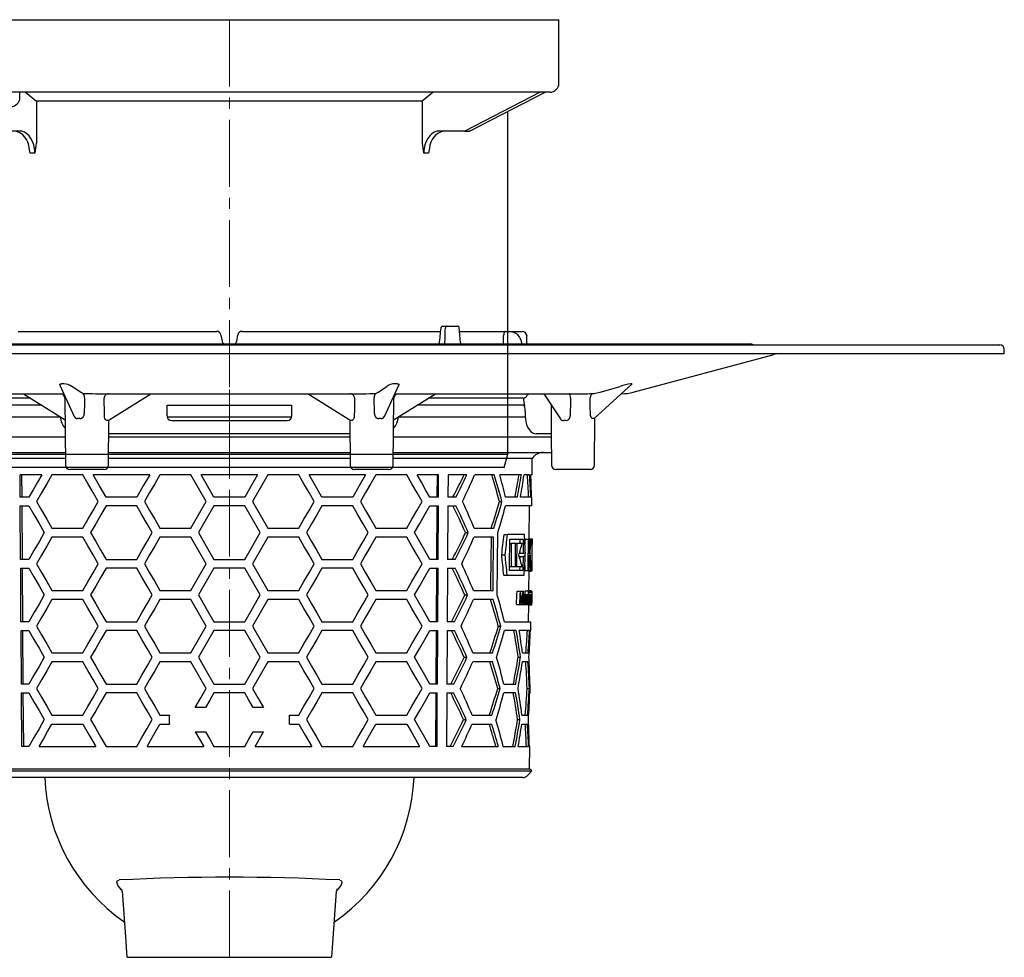
# Model space of a CAD drawing. Units: millimetres. Extents: x -7774 to -6426, y 7133 to 8081.
# Drawn here: x -6647 to -6426, y 7690 to 7900 of the extents above; entities that cross this region are included whole.
import ezdxf

# ---------------------------------------------------------------- set-up
doc = ezdxf.new("R2010")
doc.units = ezdxf.units.MM
doc.header["$LTSCALE"] = 200
doc.linetypes.add('MITTE2', pattern=[1.125, 0.75, -0.125, 0.125, -0.125])
doc.layers.add('KESSEL-System 125', color=7, linetype='Continuous')

# ---------------------------------------------------------------- blocks, each defined once
blk = doc.blocks.new('48950 - va')
at = {"layer": 'KESSEL-System 125'}
for p, q in [((-74, 70.6), (74, 70.6)), ((-74, 56.3), (-74, 70.6)), ((74, 56.3), (74, 70.6)), ((72, 54.3), (-72, 54.3)), ((-70.88, 54.3), (-54.03, 45.63)), ((-52.86, 45.6), (-69.76, 54.3)), ((-56.3, 53.1), (-56.3, 54.3)), ((-47.03, 53.1), (-47.03, 54.3)), ((-45.78, 54.3), (-43.3, 52.28)), ((45.78, 54.3), (43.3, 52.28)), ((69.76, 54.3), (52.86, 45.6)), ((54.03, 45.63), (70.88, 54.3)), ((-49.03, 51.1), (-54.84, 51.1)), ((-43.3, 52.28), (-43.3, 42.87)), ((43.3, 52.28), (-43.3, 52.28)), ((43.3, 52.28), (43.3, 42.87)), ((-62.5, 49.99), (-62.5, -27)), ((62.5, -27), (62.5, 49.99)), ((-53.92, 45.6), (-52.86, 45.6)), ((-47.2, 45.6), (-52.86, 45.6)), ((-48.26, 45.58), (-48.22, 45.58)), ((52.86, 45.6), (47.2, 45.6)), ((48.21, 45.58), (48.26, 45.58)), ((52.86, 45.6), (53.92, 45.6)), ((-43.66, 40.6), (-44.73, 40.6)), ((44.73, 40.6), (43.66, 40.6)), ((-62.5, -27), (-61.7, -30)), ((-62.5, -27), (62.5, -27)), ((61.7, -30), (62.5, -27)), ((61.7, -30), (-61.7, -30))]:
    blk.add_line(p, q, dxfattribs=at)
at = {"layer": 'KESSEL-System 125', "color": 1, "linetype": 'MITTE2', "lineweight": 9, "ltscale": 0.1}
blk.add_line((0, 70.6), (0, -30), dxfattribs=at)
at = {"layer": 'KESSEL-System 125', "flags": 128}
for points in [[(-43.66, 40.6), (-43.68, 41.15), (-43.74, 41.7), (-43.92, 42.5), (-44.19, 43.25), (-44.55, 43.92), (-44.98, 44.5), (-45.48, 44.97), (-46.02, 45.32), (-46.6, 45.53), (-47.2, 45.6)], [(47.2, 45.6), (46.6, 45.53), (46.02, 45.32), (45.48, 44.97), (44.98, 44.5), (44.55, 43.92), (44.19, 43.25), (43.92, 42.5), (43.74, 41.7), (43.68, 41.15), (43.66, 40.6)], [(-44.73, 40.6), (-44.73, 40.61), (-44.95, 41.74)], [(44.96, 41.75), (44.73, 40.61), (44.73, 40.6)]]:
    blk.add_lwpolyline(points, dxfattribs=at)
at = {"layer": 'KESSEL-System 125'}
for centre, radius, start, end in [((-72, 56.3), 2, 180, 270.0001), ((72, 56.3), 2, 269.9999, 0), ((-54.51, 52.87), 1.8, 172.6796, 259.683), ((-49.03, 53.1), 2, 270, 0), ((-48.94, 41.69), 3.96, 0.7494, 79.4811), ((48.92, 41.7), 3.95, 100.343, 179.2718), ((-55.27, 43.58), 11.99, 345.6226, 356.6353), ((55.28, 43.58), 12, 183.3674, 194.3747)]:
    blk.add_arc(centre, radius, start, end, dxfattribs=at)
for centre, major_axis in [((-53.85, 46.1), (0.119, 0.493)), ((53.85, 46.1), (-0.119, 0.493))]:
    blk.add_ellipse(centre, major_axis=major_axis, ratio=0.686374, start_param=2.976819, end_param=3.306367, dxfattribs=at)
blk = doc.blocks.new('48583 - sa li')
at = {"layer": 'KESSEL-System 125', "color": 1, "linetype": 'MITTE2', "lineweight": 9, "ltscale": 0.1}
blk.add_line((0, -140.57), (0, 0), dxfattribs=at)
at = {"layer": 'KESSEL-System 125'}
for p, q in [((47.9, 1.2), (48.85, 1.2)), ((48.85, 1.2), (51.24, 1.2)), ((-47.45, 0), (-2.87, 0)), ((-1.88, -0.83), (-1.65, -2.17)), ((1.65, -2.17), (1.88, -0.83)), ((2.87, 0), (47.45, 0)), ((51.67, 0), (65.76, 0)), ((66.76, -0.96), (66.76, -0.97)), ((66.82, -2.31), (66.76, -0.97)), ((-173, -3), (173, -3)), ((-117, -2.8), (-44.77, -2.8)), ((-44.77, -2.8), (117, -2.8)), ((65.69, -2.8), (65.68, -2.71)), ((66.84, -2.8), (66.82, -2.31)), ((66.82, -2.31), (66.82, -2.31)), ((174, -5), (174, -4)), ((-174, -5), (174, -5)), ((90.67, -13.66), (122.03, -5.26)), ((-38.04, -12.05), (-34.83, -19.08)), ((-37.14, -11.77), (-37.66, -11.77)), ((-33.44, -13.66), (-35.37, -12.35)), ((33.44, -13.66), (35.37, -12.35)), ((34.83, -19.08), (38.04, -12.05)), ((37.66, -11.77), (37.14, -11.77)), ((81.88, -19.55), (90.43, -11.79)), ((83.24, -13.66), (87.77, -12.35)), ((90.4, -11.77), (90.19, -11.77)), ((-79.79, -14), (-37.3, -14)), ((-44.65, -15), (-66.03, -15)), ((-46.25, -14), (-36.88, -19.86)), ((-37.3, -14), (-37.15, -14)), ((-37.3, -14), (-37.14, -14.02)), ((-36.92, -14.99), (-36.79, -30.01)), ((-32.85, -13.94), (-33.44, -13.66)), ((-30.05, -14), (30.05, -14)), ((-27.24, -19.99), (-17.66, -14)), ((17.66, -14), (27.24, -19.99)), ((32.85, -13.94), (33.44, -13.66)), ((36.79, -30.01), (36.92, -14.99)), ((36.88, -19.86), (46.25, -14)), ((37.14, -14.02), (37.3, -14)), ((37.15, -14), (37.3, -14)), ((37.3, -14), (79.79, -14)), ((66.03, -15), (44.65, -15)), ((70.59, -14), (74.33, -19.64)), ((81.87, -13.94), (83.24, -13.66)), ((87.99, -14), (88.08, -14)), ((-42.09, -16.6), (-66.02, -16.6)), ((-14, -16.6), (14, -16.6)), ((-14, -19), (-14, -16.6)), ((14, -19), (14, -16.6)), ((66.02, -16.6), (42.09, -16.6)), ((66.07, -16.6), (66.02, -16.6)), ((72.27, -16.54), (72.28, -22.02)), ((-66.44, -19.2), (-37.93, -19.2)), ((-27.12, -30.01), (-27.03, -19.86)), ((-13.97, -19.2), (13.99, -19.2)), ((27.03, -19.86), (27.12, -30.01)), ((37.94, -19.2), (66.44, -19.2)), ((66.42, -18.01), (66.43, -19.01)), ((81.98, -30.01), (82.07, -19.38)), ((-13, -20), (13, -20)), ((27.31, -20), (27.25, -19.98)), ((-72.25, -23.7), (-36.84, -23.7)), ((27.06, -23), (-27.06, -23)), ((-27.06, -23.7), (27.06, -23.7)), ((36.84, -23.7), (72.25, -23.7)), ((69.44, -23), (68.91, -23)), ((71.36, -23), (69.44, -23)), ((72.25, -23), (71.36, -23)), ((72.25, -23), (71.58, -23)), ((72.25, -22.9), (72.31, -30.01)), ((-72.29, -27.2), (-36.81, -27.2)), ((-36.8, -28.52), (-68.01, -28.52)), ((27.11, -28.52), (-27.11, -28.52)), ((-27.1, -27.2), (27.1, -27.2)), ((68.01, -28.52), (36.8, -28.52)), ((36.81, -27.2), (72.29, -27.2)), ((67.97, -32.2), (68.01, -28.52)), ((-42.13, -32.2), (-46.99, -32.2)), ((-46.96, -37.2), (-46.99, -32.2)), ((-46.64, -32.2), (-46.61, -37.2)), ((-32.9, -32.2), (-39.83, -32.2)), ((-31.95, -31), (-35.79, -31)), ((-28.12, -31), (-31.95, -31)), ((-17.89, -32.2), (-30.59, -32.2)), ((-8.66, -32.2), (-15.59, -32.2)), ((6.35, -32.2), (-6.35, -32.2)), ((15.59, -32.2), (8.66, -32.2)), ((30.59, -32.2), (17.89, -32.2)), ((31.95, -31), (28.12, -31)), ((35.79, -31), (31.95, -31)), ((39.83, -32.2), (32.9, -32.2)), ((46.99, -32.2), (42.13, -32.2)), ((46.64, -32.2), (46.61, -37.2)), ((46.96, -37.2), (46.99, -32.2)), ((49.11, -32.2), (49.08, -37.2)), ((53.34, -32.2), (49.11, -32.2)), ((59.48, -32.2), (55.08, -32.2)), ((65.58, -32.2), (60.7, -32.2)), ((67.42, -32.2), (66.16, -32.2)), ((67.97, -32.2), (67.68, -32.2)), ((77.14, -31), (73.31, -31)), ((80.98, -31), (77.14, -31)), ((-45.02, -37.2), (-46.96, -37.2)), ((-20.78, -37.2), (-27.7, -37.2)), ((3.46, -37.2), (-3.46, -37.2)), ((27.7, -37.2), (20.78, -37.2)), ((46.96, -37.2), (45.02, -37.2)), ((50.87, -37.2), (49.08, -37.2)), ((64.68, -37.2), (62.02, -37.2)), ((67.68, -37.2), (65.37, -37.2)), ((67.93, -37.2), (67.84, -37.2)), ((67.91, -39.2), (67.93, -37.2)), ((-46.95, -39.2), (-45.02, -39.2)), ((-46.88, -51.2), (-46.95, -39.2)), ((-46.6, -39.2), (-46.52, -51.2)), ((-20.78, -39.2), (-27.7, -39.2)), ((3.46, -39.2), (-3.46, -39.2)), ((27.7, -39.2), (20.78, -39.2)), ((45.02, -39.2), (46.95, -39.2)), ((46.6, -39.2), (46.52, -51.2)), ((46.88, -51.2), (46.95, -39.2)), ((49.07, -39.2), (49, -51.2)), ((49.07, -39.2), (50.85, -39.2)), ((60.66, -38.2), (61.21, -38.2)), ((67.91, -39.2), (62.01, -39.2)), ((67.35, -46.69), (67.41, -39.2)), ((-39.83, -44.2), (-32.9, -44.2)), ((-15.59, -44.2), (-8.66, -44.2)), ((8.66, -44.2), (15.59, -44.2)), ((32.9, -44.2), (39.83, -44.2)), ((54.95, -44.2), (59.36, -44.2)), ((-32.9, -46.2), (-39.83, -46.2)), ((-8.66, -46.2), (-15.59, -46.2)), ((15.59, -46.2), (8.66, -46.2)), ((39.83, -46.2), (32.9, -46.2)), ((53.02, -45.2), (53.65, -45.2)), ((59.34, -46.2), (54.93, -46.2)), ((61.7, -45.64), (62.46, -45.64)), ((66.26, -45.64), (62.46, -45.64)), ((62.94, -47.6), (63.31, -47.6)), ((62.95, -46.69), (65.96, -46.69)), ((64.28, -47.6), (63.31, -47.6)), ((64.28, -47.6), (64.55, -47.6)), ((65.75, -47.6), (64.55, -47.6)), ((65.24, -46.69), (65.23, -47.6)), ((66.37, -46.69), (66.36, -47.82)), ((66.37, -46.69), (67.08, -46.69)), ((67.27, -46.69), (67.08, -46.69)), ((67.25, -46.69), (67.25, -46.69)), ((67.25, -46.69), (67.95, -46.69)), ((67.26, -47.71), (67.52, -47.71)), ((67.26, -48.3), (67.45, -48.3)), ((67.27, -46.69), (67.62, -46.69)), ((67.27, -46.83), (67.61, -46.83)), ((67.27, -47.19), (67.57, -47.19)), ((67.35, -46.6), (67.82, -46.6)), ((67.35, -46.64), (67.86, -46.64)), ((67.77, -46.69), (67.62, -46.69)), ((68.05, -46.69), (67.95, -46.69)), ((67.99, -47.87), (68.04, -47.87)), ((68.04, -47.87), (68.05, -46.69)), ((61.14, -50.2), (61.91, -50.2)), ((65.21, -50.59), (65.2, -50.98)), ((65.22, -49.42), (65.21, -49.81)), ((65.21, -49.81), (65.93, -49.81)), ((65.21, -50.59), (65.93, -50.59)), ((65.93, -49.81), (66.46, -49.81)), ((66.45, -50.59), (65.93, -50.59)), ((66.35, -49.81), (66.34, -50.59)), ((67.25, -48.9), (67.38, -48.9)), ((67.25, -49.44), (67.32, -49.44)), ((67.25, -49.84), (67.27, -49.84)), ((67.97, -50.56), (68.01, -50.56)), ((68.02, -49.38), (67.98, -49.38)), ((-45.02, -51.2), (-46.88, -51.2)), ((-27.7, -51.2), (-20.78, -51.2)), ((-3.46, -51.2), (3.46, -51.2)), ((20.78, -51.2), (27.7, -51.2)), ((46.88, -51.2), (45.02, -51.2)), ((50.71, -51.2), (49, -51.2)), ((62.89, -52.8), (63.26, -52.8)), ((63.26, -52.8), (64.23, -52.8)), ((64.23, -52.8), (64.5, -52.8)), ((64.5, -52.8), (65.71, -52.8)), ((65.19, -52.8), (65.18, -53.71)), ((68, -52.53), (67.95, -52.53)), ((67.99, -53.71), (68, -52.53)), ((-46.86, -53.2), (-45.02, -53.2)), ((-46.79, -65.2), (-46.86, -53.2)), ((-46.51, -53.2), (-46.44, -65.2)), ((-20.78, -53.2), (-27.7, -53.2)), ((3.46, -53.2), (-3.46, -53.2)), ((27.7, -53.2), (20.78, -53.2)), ((45.02, -53.2), (46.86, -53.2)), ((46.51, -53.2), (46.44, -65.2)), ((46.79, -65.2), (46.86, -53.2)), ((48.98, -53.2), (48.91, -65.2)), ((48.98, -53.2), (50.69, -53.2)), ((61.61, -54.76), (62.38, -54.76)), ((62.38, -54.76), (66.18, -54.76)), ((65.9, -53.71), (62.88, -53.71)), ((66.31, -53.71), (67.02, -53.71)), ((67.02, -53.71), (67.21, -53.71)), ((67.21, -53.71), (67.61, -53.71)), ((67.25, -58.21), (67.29, -53.71)), ((67.29, -53.75), (67.82, -53.75)), ((67.29, -53.81), (67.79, -53.81)), ((67.29, -53.84), (67.77, -53.84)), ((67.61, -53.71), (67.74, -53.71)), ((67.74, -53.71), (67.89, -53.71)), ((67.89, -53.71), (67.99, -53.71)), ((-39.83, -58.2), (-32.9, -58.2)), ((-15.59, -58.2), (-8.66, -58.2)), ((8.66, -58.2), (15.59, -58.2)), ((32.9, -58.2), (39.83, -58.2)), ((52.86, -59.2), (53.5, -59.2)), ((54.8, -58.2), (59.22, -58.2)), ((64.61, -58.32), (65.34, -58.32)), ((65.34, -58.32), (65.35, -58.32)), ((65.35, -58.32), (66, -58.32)), ((66, -58.32), (66.01, -58.32)), ((66.03, -59.09), (66.47, -59.09)), ((66.45, -58.25), (67.15, -58.25)), ((66.47, -59.09), (67, -59.09)), ((66.53, -59.13), (66.65, -59.13)), ((66.65, -59.13), (66.7, -59.13)), ((67.02, -58.21), (67.72, -58.21)), ((67.15, -58.25), (67.2, -58.25)), ((67.18, -59.5), (67.3, -59.5)), ((67.19, -58.44), (67.7, -58.44)), ((67.19, -58.67), (67.72, -58.67)), ((67.19, -59.09), (67.41, -59.09)), ((67.41, -59.09), (67.84, -59.09)), ((67.43, -59.13), (67.7, -59.13)), ((67.7, -59.13), (67.73, -59.13)), ((67.73, -58.25), (67.94, -58.25)), ((67.73, -59.13), (67.77, -59.13)), ((67.77, -59.13), (67.79, -59.13)), ((67.95, -58.28), (67.94, -58.25)), ((67.94, -58.65), (67.95, -58.33)), ((-32.9, -60.2), (-39.83, -60.2)), ((-8.66, -60.2), (-15.59, -60.2)), ((15.59, -60.2), (8.66, -60.2)), ((39.83, -60.2), (32.9, -60.2)), ((59.2, -60.2), (54.78, -60.2)), ((64.47, -61.32), (65.2, -61.32)), ((65.28, -61.32), (65.2, -61.32)), ((65.28, -61.32), (65.66, -61.32)), ((65.67, -61.32), (65.66, -61.32)), ((65.73, -61.36), (65.67, -61.31)), ((65.67, -61.32), (66.02, -61.32)), ((65.73, -61.36), (66.44, -61.36)), ((66.08, -61.32), (66.02, -61.32)), ((66.06, -60.22), (66.2, -60.22)), ((66.27, -60.23), (66.64, -60.23)), ((66.44, -61.36), (66.98, -61.36)), ((66.5, -61.32), (66.63, -61.32)), ((66.68, -61.32), (66.63, -61.32)), ((66.69, -60.22), (66.79, -60.22)), ((66.84, -60.23), (67.14, -60.23)), ((66.98, -61.36), (67.39, -61.36)), ((67.17, -61.32), (67.13, -61.32)), ((67.18, -60.23), (67.26, -60.23)), ((67.19, -65.2), (67.22, -61.36)), ((67.22, -61.4), (67.92, -61.4)), ((67.54, -60.28), (67.29, -60.28)), ((67.3, -60.01), (67.51, -60.01)), ((67.3, -60.63), (67.49, -60.63)), ((67.39, -61.32), (67.68, -61.32)), ((67.71, -61.32), (67.68, -61.32)), ((67.71, -61.32), (67.76, -61.32)), ((67.77, -61.32), (67.76, -61.32)), ((67.77, -61.32), (67.85, -61.32)), ((67.78, -60.29), (67.86, -60.29)), ((67.79, -59.79), (67.86, -59.79)), ((67.86, -61.32), (67.85, -61.32)), ((67.87, -60.83), (67.92, -60.83)), ((67.92, -61.3), (67.92, -60.97)), ((-45.02, -65.2), (-46.79, -65.2)), ((-27.7, -65.2), (-20.78, -65.2)), ((-8.66, -72.2), (-5.2, -66.2)), ((-3.46, -65.2), (3.46, -65.2)), ((5.2, -66.2), (8.66, -72.2)), ((20.78, -65.2), (27.7, -65.2)), ((46.79, -65.2), (45.02, -65.2)), ((50.55, -65.2), (48.91, -65.2)), ((60.38, -66.2), (60.94, -66.2)), ((61.76, -65.2), (67.69, -65.2)), ((67.67, -67.2), (67.69, -65.2)), ((-46.78, -67.2), (-45.02, -67.2)), ((-46.7, -79.2), (-46.78, -67.2)), ((-46.42, -67.2), (-46.35, -79.2)), ((-20.78, -67.2), (-27.7, -67.2)), ((3.46, -67.2), (-3.46, -67.2)), ((27.7, -67.2), (20.78, -67.2)), ((45.02, -67.2), (46.78, -67.2)), ((46.42, -67.2), (46.35, -79.2)), ((46.7, -79.2), (46.78, -67.2)), ((48.9, -67.2), (48.82, -79.2)), ((48.9, -67.2), (50.52, -67.2)), ((64.4, -67.2), (61.74, -67.2)), ((67.42, -67.2), (65.1, -67.2)), ((67.67, -67.2), (67.58, -67.2)), ((-39.83, -72.2), (-32.9, -72.2)), ((-15.59, -72.2), (-8.66, -72.2)), ((8.66, -72.2), (15.59, -72.2)), ((32.9, -72.2), (39.83, -72.2)), ((54.65, -72.2), (59.08, -72.2)), ((65.8, -72.2), (67.07, -72.2)), ((-32.9, -74.2), (-39.83, -74.2)), ((-8.66, -74.2), (-15.59, -74.2)), ((15.59, -74.2), (8.66, -74.2)), ((39.83, -74.2), (32.9, -74.2)), ((52.71, -73.2), (53.34, -73.2)), ((59.06, -74.2), (54.63, -74.2)), ((64.84, -73.2), (65.36, -73.2)), ((67.05, -74.2), (65.79, -74.2)), ((-45.02, -79.2), (-46.7, -79.2)), ((-27.7, -79.2), (-20.78, -79.2)), ((-3.46, -79.2), (3.46, -79.2)), ((20.78, -79.2), (27.7, -79.2)), ((46.7, -79.2), (45.02, -79.2)), ((50.38, -79.2), (48.82, -79.2)), ((61.62, -79.2), (64.29, -79.2)), ((67.47, -79.2), (67.56, -79.2)), ((67.55, -81.2), (67.56, -79.2)), ((-46.69, -81.2), (-45.02, -81.2)), ((-46.62, -93.2), (-46.69, -81.2)), ((-46.34, -81.2), (-46.26, -93.2)), ((-20.78, -81.2), (-27.7, -81.2)), ((3.46, -81.2), (-3.46, -81.2)), ((27.7, -81.2), (20.78, -81.2)), ((45.02, -81.2), (46.69, -81.2)), ((46.34, -81.2), (46.26, -93.2)), ((46.62, -93.2), (46.69, -81.2)), ((48.81, -81.2), (48.74, -93.2)), ((48.81, -81.2), (50.36, -81.2)), ((60.25, -80.2), (60.8, -80.2)), ((64.27, -81.2), (61.6, -81.2)), ((66.85, -80.2), (67.35, -80.2)), ((67.55, -81.2), (67.46, -81.2)), ((-39.83, -86.2), (-32.9, -86.2)), ((-15.59, -86.2), (-13.48, -86.2)), ((-13.48, -86.2), (-13.5, -86.45)), ((-5.34, -84.45), (-7.65, -84.45)), ((7.65, -84.45), (5.34, -84.45)), ((13.5, -86.45), (13.48, -86.2)), ((13.48, -86.2), (15.59, -86.2)), ((32.9, -86.2), (39.83, -86.2)), ((54.5, -86.2), (58.94, -86.2)), ((65.68, -86.2), (66.94, -86.2)), ((-39.83, -88.2), (-32.9, -88.2)), ((-15.59, -88.2), (-13.48, -88.2)), ((-13.5, -86.45), (-13.5, -87.95)), ((-13.5, -87.95), (-13.48, -88.2)), ((13.48, -88.2), (13.5, -87.95)), ((13.48, -88.2), (15.59, -88.2)), ((13.5, -87.95), (13.5, -86.45)), ((32.9, -88.2), (39.83, -88.2)), ((52.55, -87.2), (53.19, -87.2)), ((54.48, -88.2), (58.92, -88.2)), ((64.72, -87.2), (65.24, -87.2)), ((65.66, -88.2), (66.93, -88.2)), ((-7.65, -89.95), (-5.77, -93.2)), ((-7.65, -89.95), (-5.34, -89.95)), ((5.34, -89.95), (7.65, -89.95)), ((5.77, -93.2), (7.65, -89.95)), ((-45.02, -93.2), (-46.62, -93.2)), ((-42.72, -93.2), (-30.01, -93.2)), ((-27.7, -93.2), (-20.78, -93.2)), ((-18.48, -93.2), (-5.77, -93.2)), ((-3.46, -93.2), (3.46, -93.2)), ((5.77, -93.2), (18.48, -93.2)), ((20.78, -93.2), (27.7, -93.2)), ((30.01, -93.2), (42.72, -93.2)), ((46.62, -93.2), (45.02, -93.2)), ((50.22, -93.2), (48.74, -93.2)), ((52.19, -93.2), (60.39, -93.2)), ((61.49, -93.2), (64.16, -93.2)), ((64.86, -93.2), (67.19, -93.2)), ((67.35, -93.2), (67.44, -93.2)), ((67.4, -98.22), (67.44, -93.2)), ((-67.89, -98.71), (67.89, -98.71)), ((-67.4, -98.22), (67.4, -98.22)), ((67.01, -99.7), (67.89, -98.71)), ((67.89, -98.71), (67.4, -98.22)), ((65.89, -100.2), (-65.89, -100.2)), ((64.84, -100.2), (52.91, -100.2)), ((-22.85, -140.57), (-22.99, -140.57)), ((-22.85, -140.57), (22.85, -140.57)), ((23, -140.57), (22.85, -140.57))]:
    blk.add_line(p, q, dxfattribs=at)
at = {"layer": 'KESSEL-System 125', "flags": 128}
for points in [[(47.53, 0.74), (47.56, 0.91), (47.64, 1.05), (47.74, 1.15), (47.86, 1.2), (47.9, 1.2)], [(48.85, 1.2), (48.73, 1.17), (48.62, 1.09), (48.55, 0.97), (48.51, 0.81), (48.5, 0.74)], [(51.6, 0.74), (51.56, 0.91), (51.49, 1.05), (51.4, 1.15), (51.28, 1.2), (51.24, 1.2)], [(61.95, 0), (61.88, -0.02), (61.82, -0.07), (61.75, -0.15), (61.7, -0.26), (61.65, -0.4), (61.61, -0.56), (61.59, -0.73), (61.57, -0.91)], [(66.82, -2.31), (66.8, -1.97), (66.76, -0.96)], [(66.84, -2.8), (66.82, -2.44), (66.82, -2.29)], [(-38.02, -12.05), (-38.06, -12), (-38.06, -11.91), (-37.93, -11.8), (-37.83, -11.78), (-37.69, -11.77), (-37.66, -11.77)], [(37.66, -11.77), (37.8, -11.77), (37.91, -11.8), (38.02, -11.86), (38.06, -12.01), (38.02, -12.05)], [(90.4, -11.77), (90.44, -11.77), (90.42, -11.79)], [(76.62, -14.99), (76.61, -14.67), (76.55, -14.39), (76.46, -14.17), (76.34, -14.03), (76.23, -14)], [(66.07, -16.6), (66.11, -16.61), (66.26, -16.72), (66.29, -16.83)], [(-27.52, -20), (-27.67, -19.96), (-27.81, -19.82), (-27.93, -19.6), (-28.02, -19.3), (-28.05, -18.98)], [(28.05, -18.98), (28.01, -19.36), (27.89, -19.69), (27.74, -19.9), (27.59, -20), (27.52, -20)], [(66.43, -19.01), (66.46, -19.63), (66.57, -20.3), (66.73, -20.93), (66.97, -21.52), (67.28, -22.05), (67.68, -22.5), (68.06, -22.78), (68.48, -22.94), (68.91, -23), (68.91, -23)], [(81.58, -19.58), (81.44, -19.55), (81.31, -19.42), (81.2, -19.22), (81.11, -18.93), (81.06, -18.45)], [(81.87, -19.55), (81.84, -19.58), (81.8, -19.58)], [(82.07, -19.42), (82.15, -19.32), (82.21, -19.27)], [(-27.24, -19.98), (-27.26, -20), (-27.31, -20)], [(-42.13, -32.2), (-43.11, -33.89), (-44.07, -35.56), (-45.02, -37.2)], [(-39.83, -32.2), (-41, -34.23), (-42.16, -36.23), (-43.29, -38.2)], [(-29.44, -38.2), (-30.6, -36.18), (-31.76, -34.18), (-32.9, -32.2)], [(-27.7, -37.2), (-29.16, -34.69), (-30.59, -32.2)], [(-17.89, -32.2), (-19.34, -34.71), (-20.78, -37.2)], [(-15.59, -32.2), (-16.75, -34.21), (-17.9, -36.21), (-19.05, -38.2)], [(-5.2, -38.2), (-6.93, -35.2), (-8.66, -32.2)], [(-3.46, -37.2), (-4.91, -34.7), (-6.35, -32.2)], [(6.35, -32.2), (4.91, -34.7), (3.46, -37.2)], [(8.66, -32.2), (6.93, -35.2), (5.2, -38.2)], [(19.05, -38.2), (17.9, -36.21), (16.75, -34.21), (15.59, -32.2)], [(20.78, -37.2), (19.34, -34.71), (17.89, -32.2)], [(30.59, -32.2), (29.16, -34.69), (27.7, -37.2)], [(32.9, -32.2), (31.76, -34.18), (30.6, -36.18), (29.44, -38.2)], [(43.29, -38.2), (42.16, -36.23), (41, -34.23), (39.83, -32.2)], [(45.02, -37.2), (44.07, -35.56), (43.11, -33.89), (42.13, -32.2)], [(-45.02, -39.2), (-43.88, -41.16), (-42.73, -43.16), (-41.55, -45.2)], [(-43.29, -38.2), (-42.16, -40.17), (-41, -42.17), (-39.83, -44.2)], [(-32.9, -44.2), (-31.76, -42.22), (-30.6, -40.22), (-29.44, -38.2)], [(-27.7, -39.2), (-28.87, -41.22), (-30.02, -43.22), (-31.17, -45.2)], [(-17.31, -45.2), (-18.47, -43.19), (-19.63, -41.19), (-20.78, -39.2)], [(-19.05, -38.2), (-17.9, -40.19), (-16.75, -42.19), (-15.59, -44.2)], [(-8.66, -44.2), (-6.93, -41.2), (-5.2, -38.2)], [(-3.46, -39.2), (-5.2, -42.2), (-6.93, -45.2)], [(6.93, -45.2), (5.2, -42.2), (3.46, -39.2)], [(5.2, -38.2), (6.93, -41.2), (8.66, -44.2)], [(15.59, -44.2), (16.75, -42.19), (17.9, -40.19), (19.05, -38.2)], [(20.78, -39.2), (19.63, -41.19), (18.47, -43.19), (17.31, -45.2)], [(31.17, -45.2), (30.02, -43.22), (28.87, -41.22), (27.7, -39.2)], [(29.44, -38.2), (30.6, -40.22), (31.76, -42.22), (32.9, -44.2)], [(39.83, -44.2), (41, -42.17), (42.16, -40.17), (43.29, -38.2)], [(41.55, -45.2), (42.73, -43.16), (43.88, -41.16), (45.02, -39.2)], [(-41.55, -45.2), (-42.73, -47.24), (-43.88, -49.24), (-45.02, -51.2)], [(-39.83, -46.2), (-41, -48.23), (-42.16, -50.23), (-43.29, -52.2)], [(-29.44, -52.2), (-30.6, -50.18), (-31.76, -48.18), (-32.9, -46.2)], [(-31.17, -45.2), (-30.02, -47.18), (-28.87, -49.18), (-27.7, -51.2)], [(-20.78, -51.2), (-19.63, -49.21), (-18.47, -47.21), (-17.31, -45.2)], [(-15.59, -46.2), (-16.75, -48.21), (-17.9, -50.21), (-19.05, -52.2)], [(-5.2, -52.2), (-6.93, -49.2), (-8.66, -46.2)], [(-6.93, -45.2), (-5.2, -48.2), (-3.46, -51.2)], [(3.46, -51.2), (5.2, -48.2), (6.93, -45.2)], [(8.66, -46.2), (6.93, -49.2), (5.2, -52.2)], [(19.05, -52.2), (17.9, -50.21), (16.75, -48.21), (15.59, -46.2)], [(17.31, -45.2), (18.47, -47.21), (19.63, -49.21), (20.78, -51.2)], [(27.7, -51.2), (28.87, -49.18), (30.02, -47.18), (31.17, -45.2)], [(32.9, -46.2), (31.76, -48.18), (30.6, -50.18), (29.44, -52.2)], [(43.29, -52.2), (42.16, -50.23), (41, -48.23), (39.83, -46.2)], [(45.02, -51.2), (43.88, -49.24), (42.73, -47.24), (41.55, -45.2)], [(58.77, -46.2), (58.66, -56.71), (58.65, -58.2)], [(59.22, -58.2), (59.24, -56.68), (59.34, -46.2)], [(60.14, -59.2), (60.21, -52.29), (60.28, -45.2)], [(62.88, -53.71), (62.89, -52.83), (62.95, -46.69)], [(63.31, -47.6), (63.27, -52.15), (63.26, -52.8)], [(64.23, -52.8), (64.24, -52.15), (64.28, -47.6)], [(64.55, -47.6), (64.5, -52.15), (64.5, -52.8)], [(65.96, -46.69), (65.94, -49.42), (65.93, -49.81)], [(67.08, -46.69), (67.03, -52.83), (67.02, -53.71)], [(67.24, -50.03), (67.25, -49.62), (67.27, -46.69)], [(67.95, -46.69), (67.89, -52.83), (67.89, -53.71)], [(67.98, -49.38), (67.98, -49.19), (67.99, -47.87)], [(65.93, -50.59), (65.9, -53.32), (65.9, -53.71)], [(67.95, -52.53), (67.95, -52.29), (67.97, -50.56)], [(68.01, -50.56), (68.01, -50.41), (68.02, -49.38)], [(-43.29, -52.2), (-42.16, -54.17), (-41, -56.17), (-39.83, -58.2)], [(-32.9, -58.2), (-31.76, -56.22), (-30.6, -54.22), (-29.44, -52.2)], [(-19.05, -52.2), (-17.9, -54.19), (-16.75, -56.19), (-15.59, -58.2)], [(-8.66, -58.2), (-6.93, -55.2), (-5.2, -52.2)], [(5.2, -52.2), (6.93, -55.2), (8.66, -58.2)], [(15.59, -58.2), (16.75, -56.19), (17.9, -54.19), (19.05, -52.2)], [(29.44, -52.2), (30.6, -54.22), (31.76, -56.22), (32.9, -58.2)], [(39.83, -58.2), (41, -56.17), (42.16, -54.17), (43.29, -52.2)], [(66.32, -52.58), (66.32, -52.83), (66.31, -53.71)], [(67.21, -53.71), (67.21, -53.46), (67.23, -51.68)], [(-45.02, -53.2), (-43.88, -55.16), (-42.73, -57.16), (-41.55, -59.2)], [(-27.7, -53.2), (-28.87, -55.22), (-30.02, -57.22), (-31.17, -59.2)], [(-17.31, -59.2), (-18.47, -57.19), (-19.63, -55.19), (-20.78, -53.2)], [(-3.46, -53.2), (-5.2, -56.2), (-6.93, -59.2)], [(6.93, -59.2), (5.2, -56.2), (3.46, -53.2)], [(20.78, -53.2), (19.63, -55.19), (18.47, -57.19), (17.31, -59.2)], [(31.17, -59.2), (30.02, -57.22), (28.87, -55.22), (27.7, -53.2)], [(41.55, -59.2), (42.73, -57.16), (43.88, -55.16), (45.02, -53.2)], [(-41.55, -59.2), (-42.73, -61.24), (-43.88, -63.24), (-45.02, -65.2)], [(-31.17, -59.2), (-30.02, -61.18), (-28.87, -63.18), (-27.7, -65.2)], [(-20.78, -65.2), (-19.63, -63.21), (-18.47, -61.21), (-17.31, -59.2)], [(-6.93, -59.2), (-5.2, -62.2), (-3.46, -65.2)], [(3.46, -65.2), (5.2, -62.2), (6.93, -59.2)], [(17.31, -59.2), (18.47, -61.21), (19.63, -63.21), (20.78, -65.2)], [(27.7, -65.2), (28.87, -63.18), (30.02, -61.18), (31.17, -59.2)], [(45.02, -65.2), (43.88, -63.24), (42.73, -61.24), (41.55, -59.2)], [(66.2, -60.22), (66.22, -59.84), (66.27, -59.51), (66.33, -59.27), (66.41, -59.11), (66.47, -59.09)], [(66.44, -59.09), (66.44, -58.9), (66.45, -58.25)], [(66.64, -60.23), (66.63, -59.93), (66.6, -59.66), (66.56, -59.49), (66.5, -59.38), (66.46, -59.36)], [(66.47, -59.09), (66.52, -59.12), (66.59, -59.25), (66.64, -59.49), (66.64, -59.54)], [(66.64, -59.54), (66.64, -59.33), (66.65, -59.13)], [(66.7, -59.13), (66.68, -61.05), (66.68, -61.32)], [(67.14, -60.23), (67.13, -59.93), (67.11, -59.66), (67.08, -59.49), (67.03, -59.38), (67, -59.36)], [(67.14, -59.55), (67.14, -59.39), (67.15, -58.25)], [(67.2, -58.25), (67.17, -60.94), (67.17, -61.32)], [(67.23, -59.09), (67.24, -58.8), (67.24, -58.67)], [(67.3, -59.5), (67.32, -59.32), (67.36, -59.16), (67.41, -59.09), (67.41, -59.09)], [(67.68, -61.32), (67.69, -61.05), (67.7, -59.13)], [(67.73, -59.13), (67.71, -61.05), (67.71, -61.32)], [(67.76, -61.32), (67.76, -61.05), (67.77, -59.13)], [(67.79, -59.13), (67.79, -59.43), (67.79, -59.53)], [(-39.83, -60.2), (-41, -62.23), (-42.16, -64.23), (-43.29, -66.2)], [(-29.44, -66.2), (-30.6, -64.18), (-31.76, -62.18), (-32.9, -60.2)], [(-15.59, -60.2), (-16.75, -62.21), (-17.9, -64.21), (-19.05, -66.2)], [(-5.2, -66.2), (-6.93, -63.2), (-8.66, -60.2)], [(8.66, -60.2), (6.93, -63.2), (5.2, -66.2)], [(19.05, -66.2), (17.9, -64.21), (16.75, -62.21), (15.59, -60.2)], [(32.9, -60.2), (31.76, -62.18), (30.6, -64.18), (29.44, -66.2)], [(43.29, -66.2), (42.16, -64.23), (41, -62.23), (39.83, -60.2)], [(66.26, -60.22), (66.27, -60.52), (66.3, -60.79), (66.36, -60.98), (66.41, -61.08), (66.45, -61.09)], [(66.63, -60.94), (66.59, -61.12), (66.53, -61.3), (66.45, -61.36), (66.44, -61.36)], [(66.63, -61.32), (66.63, -61.13), (66.63, -60.94)], [(66.84, -60.22), (66.85, -60.53), (66.87, -60.79), (66.92, -60.98), (66.96, -61.08), (66.99, -61.09)], [(67.13, -60.94), (67.1, -61.12), (67.05, -61.3), (66.99, -61.36), (66.98, -61.36)], [(67.13, -61.32), (67.13, -61.13), (67.13, -60.94)], [(67.52, -60.76), (67.48, -61.13), (67.44, -61.3), (67.4, -61.36), (67.39, -61.36)], [(67.78, -60.53), (67.78, -61.12), (67.77, -61.32)], [(67.85, -61.32), (67.85, -61.19), (67.86, -60.29)], [(67.87, -60.2), (67.86, -61.18), (67.86, -61.32)], [(-43.29, -66.2), (-42.16, -68.17), (-41, -70.17), (-39.83, -72.2)], [(-32.9, -72.2), (-31.76, -70.22), (-30.6, -68.22), (-29.44, -66.2)], [(-19.05, -66.2), (-17.9, -68.19), (-16.75, -70.19), (-15.59, -72.2)], [(15.59, -72.2), (16.75, -70.19), (17.9, -68.19), (19.05, -66.2)], [(29.44, -66.2), (30.6, -68.22), (31.76, -70.22), (32.9, -72.2)], [(39.83, -72.2), (41, -70.17), (42.16, -68.17), (43.29, -66.2)], [(-45.02, -67.2), (-43.88, -69.16), (-42.73, -71.16), (-41.55, -73.2)], [(-27.7, -67.2), (-28.87, -69.22), (-30.02, -71.22), (-31.17, -73.2)], [(-17.31, -73.2), (-18.47, -71.19), (-19.63, -69.19), (-20.78, -67.2)], [(-3.46, -67.2), (-5.2, -70.2), (-6.93, -73.2)], [(6.93, -73.2), (5.2, -70.2), (3.46, -67.2)], [(20.78, -67.2), (19.63, -69.19), (18.47, -71.19), (17.31, -73.2)], [(31.17, -73.2), (30.02, -71.22), (28.87, -69.22), (27.7, -67.2)], [(41.55, -73.2), (42.73, -71.16), (43.88, -69.16), (45.02, -67.2)], [(-41.55, -73.2), (-42.73, -75.24), (-43.88, -77.24), (-45.02, -79.2)], [(-39.83, -74.2), (-41, -76.23), (-42.16, -78.23), (-43.29, -80.2)], [(-29.44, -80.2), (-30.6, -78.18), (-31.76, -76.18), (-32.9, -74.2)], [(-31.17, -73.2), (-30.02, -75.18), (-28.87, -77.18), (-27.7, -79.2)], [(-20.78, -79.2), (-19.63, -77.21), (-18.47, -75.21), (-17.31, -73.2)], [(-15.59, -74.2), (-16.75, -76.21), (-17.9, -78.21), (-19.05, -80.2)], [(-5.2, -80.2), (-6.93, -77.2), (-8.66, -74.2)], [(-6.93, -73.2), (-5.2, -76.2), (-3.46, -79.2)], [(3.46, -79.2), (5.2, -76.2), (6.93, -73.2)], [(8.66, -74.2), (6.93, -77.2), (5.2, -80.2)], [(19.05, -80.2), (17.9, -78.21), (16.75, -76.21), (15.59, -74.2)], [(17.31, -73.2), (18.47, -75.21), (19.63, -77.21), (20.78, -79.2)], [(27.7, -79.2), (28.87, -77.18), (30.02, -75.18), (31.17, -73.2)], [(32.9, -74.2), (31.76, -76.18), (30.6, -78.18), (29.44, -80.2)], [(43.29, -80.2), (42.16, -78.23), (41, -76.23), (39.83, -74.2)], [(45.02, -79.2), (43.88, -77.24), (42.73, -75.24), (41.55, -73.2)], [(-45.02, -81.2), (-43.88, -83.16), (-42.73, -85.16), (-41.55, -87.2)], [(-43.29, -80.2), (-42.16, -82.17), (-41, -84.17), (-39.83, -86.2)], [(-32.9, -86.2), (-31.76, -84.22), (-30.6, -82.22), (-29.44, -80.2)], [(-27.7, -81.2), (-28.87, -83.22), (-30.02, -85.22), (-31.17, -87.2)], [(-17.31, -87.2), (-18.47, -85.19), (-19.63, -83.19), (-20.78, -81.2)], [(-19.05, -80.2), (-17.9, -82.19), (-16.75, -84.19), (-15.59, -86.2)], [(-7.65, -84.45), (-6.42, -82.33), (-5.2, -80.2)], [(-3.46, -81.2), (-4.4, -82.83), (-5.34, -84.45)], [(5.34, -84.45), (4.4, -82.83), (3.46, -81.2)], [(5.2, -80.2), (6.42, -82.33), (7.65, -84.45)], [(15.59, -86.2), (16.75, -84.19), (17.9, -82.19), (19.05, -80.2)], [(20.78, -81.2), (19.63, -83.19), (18.47, -85.19), (17.31, -87.2)], [(31.17, -87.2), (30.02, -85.22), (28.87, -83.22), (27.7, -81.2)], [(29.44, -80.2), (30.6, -82.22), (31.76, -84.22), (32.9, -86.2)], [(39.83, -86.2), (41, -84.17), (42.16, -82.17), (43.29, -80.2)], [(41.55, -87.2), (42.73, -85.16), (43.88, -83.16), (45.02, -81.2)], [(-41.55, -87.2), (-42.73, -89.24), (-43.88, -91.24), (-45.02, -93.2)], [(-42.72, -93.2), (-41.77, -91.56), (-40.8, -89.89), (-39.83, -88.2)], [(-32.9, -88.2), (-31.47, -90.68), (-30.01, -93.2)], [(-31.17, -87.2), (-30.02, -89.18), (-28.87, -91.18), (-27.7, -93.2)], [(-20.78, -93.2), (-19.63, -91.21), (-18.47, -89.21), (-17.31, -87.2)], [(-18.48, -93.2), (-17.04, -90.71), (-15.59, -88.2)], [(15.59, -88.2), (17.04, -90.71), (18.48, -93.2)], [(17.31, -87.2), (18.47, -89.21), (19.63, -91.21), (20.78, -93.2)], [(27.7, -93.2), (28.87, -91.18), (30.02, -89.18), (31.17, -87.2)], [(30.01, -93.2), (31.47, -90.68), (32.9, -88.2)], [(39.83, -88.2), (40.8, -89.89), (41.77, -91.56), (42.72, -93.2)], [(45.02, -93.2), (43.88, -91.24), (42.73, -89.24), (41.55, -87.2)], [(-5.34, -89.95), (-4.4, -91.57), (-3.46, -93.2)], [(3.46, -93.2), (4.4, -91.57), (5.34, -89.95)], [(-24.1, -125.56), (-24.25, -125.41), (-24.7, -124.87), (-25.03, -124.35), (-25.26, -123.69), (-25.15, -123.35), (-24.78, -123.21)], [(24.78, -123.21), (25.12, -123.32), (25.26, -123.65), (25.07, -124.27), (24.77, -124.76), (24.36, -125.28), (24.1, -125.56)], [(-24.07, -125.69), (-23.34, -135.98), (-22.99, -140.57)], [(23, -140.57), (23.23, -137.38), (24.07, -125.7)]]:
    blk.add_lwpolyline(points, dxfattribs=at)
at = {"layer": 'KESSEL-System 125'}
for centre, radius, start, end in [((-2.87, -1), 1, 10, 90), ((2.87, -1), 1, 90, 170), ((65.76, -1), 1, 2.4418, 90), ((-0.8, -2.07), 0.85, 186.8215, 238.8196), ((0.76, -2.06), 0.889, 303.2006, 352.4084), ((62.71, -2.99), 2.99, 5.2524, 88.4914), ((65.76, -1), 0.999, 1.9717, 89.9744), ((117, -3.8), 1, 53.1301, 90), ((173, -4), 1, 0, 90), ((123.97, -12.5), 7.5, 90, 105), ((-37.32, -15.26), 3.49, 56.1469, 87.0325), ((37.28, -15.13), 3.37, 92.3885, 124.4321), ((92.01, -24.51), 12.88, 98.1274, 109.2127), ((-37.92, -15), 1, 0.5, 90), ((-25.14, 266.43), 280.47, 268.4234, 268.9971), ((-33.66, -14.77), 1.16, 352.3394, 46.1567), ((-27.13, -14.96), 0.965, 90.9135, 181.5836), ((27.13, -14.96), 0.962, 358.2626, 89.2403), ((27.58, 158.04), 172.06, 270.8221, 271.7574), ((33.66, -14.77), 1.16, 133.8433, 187.6606), ((37.92, -15), 1, 90, 179.5), ((65.98, -14.13), 0.874, 273.008, 346.3737), ((73.85, -14.85), 7.82, 181.1029, 193.8287), ((67.26, -14.44), 0.437, 93.0086, 166.3719), ((79.17, 40.73), 54.74, 270.6501, 272.8297), ((82.01, -14.91), 0.984, 97.9658, 181.0404), ((88.08, -4), 10, 270, 285), ((61.27, -17.93), 5.14, 359.0946, 12.4992), ((-34.15, -19.14), 3.76, 181.1635, 223.8392), ((-34.12, -18.85), 0.737, 198.0475, 271.8546), ((-33.84, -24.54), 4.97, 86.9688, 93.0312), ((-33.6, -18.57), 1.01, 271.4442, 6.7322), ((-13, -19), 1, 180.0005, 269.9996), ((13, -19), 1, 270.0003, 359.9996), ((33.62, -18.55), 1.04, 174.6896, 267.1341), ((33.84, -24.54), 4.97, 86.9688, 93.0312), ((34.13, -18.86), 0.728, 267.8101, 342.6246), ((34.09, -19.12), 3.82, 316.3994, 358.6243), ((74.97, -19.27), 0.733, 210.1017, 272.5772), ((75.52, -19.02), 0.984, 270.0994, 2.4294), ((81.69, -20.43), 0.852, 82.6618, 97.3382), ((-27.41, -21.24), 1.24, 84.9585, 95.0415), ((27.41, -21.24), 1.24, 84.9585, 95.0415), ((199.45, -26.3), 127.24, 178.0712, 178.4652), ((75.26, -27.23), 7.23, 87.9191, 92.0809), ((70.49, -30.2), 3, 90, 145.9427), ((-35.79, -30), 1, 180.5, 270), ((-28.12, -30), 1, 270, 359.5), ((28.12, -30), 1, 180.5, 270), ((35.79, -30), 1, 270, 359.5), ((73.31, -30), 1, 180.5, 270), ((80.98, -30), 1, 270, 359.5), ((-58.78, 20.46), 123.29, 332.1197, 334.7181), ((-60.17, 20.78), 125.27, 332.428, 334.9792), ((-65.98, 19.59), 131.67, 333.9661, 336.8378), ((-95.37, -80.37), 161.62, 15.1257, 17.3412), ((-96.64, -80.47), 163.41, 14.9911, 17.1807), ((-61.78, -95.82), 125.46, 23.7945, 26.8258), ((-63.2, -96.11), 127.46, 23.5408, 26.5179), ((-68.32, -94.41), 133.11, 22.1601, 24.9781), ((-92.61, 6.2), 159.57, 341.5879, 343.8444), ((-93.85, 6.32), 161.33, 341.7495, 343.9795), ((-98.01, 3.58), 165.64, 342.8724, 345.0321), ((-59.27, 6.8), 123.75, 332.0503, 335.1522), ((-60.66, 7.12), 125.71, 332.3604, 335.4063), ((-65.65, 5.52), 131.2, 333.8986, 336.782), ((-67.98, -108.35), 132.63, 22.216, 25.0455), ((-61.43, -109.75), 124.97, 23.8574, 26.9024), ((-62.85, -110.04), 126.97, 23.6022, 26.5924), ((-58.94, -7.28), 123.27, 331.9733, 335.0891), ((-60.32, -6.96), 125.23, 332.2854, 335.3447), ((-100.18, -105.57), 166.89, 13.9972, 16.1305), ((67.63, -60.09), 1.37, 148.0017, 185.7036), ((68.29, -59.92), 1.52, 147.1682, 191.44), ((68.48, -60.08), 1.64, 153.8786, 184.8329), ((66.47, -59.5), 0.673, 355.6395, 37.694), ((67.08, -58.24), 0.0666, 145.6895, 180.7833), ((74.11, -60.26), 6.86, 173.6705, 179.8012), ((71.76, -60.18), 4.47, 172.1109, 177.8879), ((67.6, -59.55), 0.265, 135.6495, 184.4069), ((66.72, -59.48), 0.8, 357.0495, 29.2162), ((66.44, -59.83), 1.09, 350.4654, 25.8219), ((58.22, -60.14), 9.32, 359.1305, 3.8123), ((68.24, -58.38), 0.548, 162.111, 186.6809), ((68.42, -58.5), 0.72, 175.4589, 193.8628), ((66.85, -58.39), 0.888, 356.9001, 11.9523), ((67.23, -58.51), 0.519, 341.6957, 7.3554), ((68.99, -59.45), 1.2, 162.5141, 183.4307), ((70.33, -59.87), 2.54, 168.5355, 181.7096), ((61.01, -59.83), 6.87, 356.8613, 6.1391), ((66.41, -59.66), 1.46, 354.7216, 11.7654), ((84.73, -59.32), 16.82, 176.6273, 181.7), ((470.16, -64.52), 402.26, 179.1628, 179.3284), ((-65.31, -8.55), 130.73, 333.8306, 336.7259), ((-94.74, -108.32), 160.74, 15.1924, 17.4209), ((-96.02, -108.42), 162.54, 15.0566, 17.2588), ((67.91, -60.45), 1.72, 172.2115, 211.7809), ((65.23, -60.37), 1.41, 329.4046, 5.8071), ((68.84, -60.46), 2.06, 173.2708, 205.8079), ((65.43, -60.38), 1.72, 335.3769, 4.8412), ((69.97, -60.48), 2.72, 174.8673, 198.9946), ((68.47, -60.55), 1.21, 167.268, 206.5928), ((66.46, -60.65), 1.03, 334.5209, 0.9031), ((109.37, -60.79), 41.59, 178.8292, 179.6399), ((2.07, -59.66), 65.8, 359.449, 359.8834), ((205.04, -61), 137.12, 179.5018, 179.9854), ((172.78, -60.72), 104.86, 179.5085, 180.0608), ((56.86, -61.05), 11.07, 358.2107, 1.1482), ((-67.63, -122.28), 132.14, 22.2722, 25.1135), ((-91.98, -21.87), 158.69, 341.5076, 343.7775), ((-93.24, -21.74), 160.47, 341.6709, 343.9138), ((-61.09, -123.68), 124.49, 23.9207, 26.9794), ((-62.5, -123.97), 126.48, 23.664, 26.6673), ((-97.4, -24.48), 164.78, 342.8003, 344.9721), ((-119.4, -99.92), 186.18, 8.2517, 10.1223), ((-120.56, -99.94), 187.84, 8.1838, 10.0375), ((-58.6, -21.36), 122.79, 331.8958, 335.0257), ((-59.98, -21.03), 124.76, 332.2099, 335.2829), ((-64.97, -22.62), 130.25, 333.7622, 336.6695), ((-94.43, -122.3), 160.3, 15.226, 17.461), ((-95.71, -122.4), 162.1, 15.0896, 17.2981), ((-99.87, -119.55), 166.46, 14.0273, 16.1665), ((-117.25, -43.5), 184.5, 348.8445, 350.7379), ((-118.37, -43.46), 186.12, 348.9297, 350.8061), ((-121.07, -46.98), 188.83, 349.8661, 351.7106), ((-60.74, -137.6), 124, 23.9843, 27.0569), ((-62.16, -137.89), 125.99, 23.7261, 26.7429), ((-67.3, -136.22), 131.67, 22.3289, 25.1817), ((-91.67, -35.9), 158.24, 341.4672, 343.7439), ((-92.94, -35.77), 160.04, 341.6313, 343.8807), ((-97.09, -38.51), 164.34, 342.764, 344.9419), ((-119.1, -113.91), 185.75, 8.2683, 10.1433), ((-120.25, -113.93), 187.41, 8.2002, 10.0582), ((-122.86, -110.33), 190.08, 7.2938, 9.1212), ((-58.26, -35.44), 122.3, 331.8177, 334.962), ((-59.64, -35.12), 124.27, 332.1338, 335.2207), ((-65.51, -36.29), 130.73, 334.196, 336.6062), ((-99.56, -133.53), 166.02, 14.0575, 16.2027), ((-116.98, -57.51), 184.11, 348.8235, 350.721), ((-118.12, -57.47), 185.75, 348.9091, 350.7894), ((-0.05, -98.49), 41.45, 182.3676, 235.3687), ((0.05, -98.49), 41.45, 304.6426, 357.631), ((65.89, -98.7), 1.5, 270, 318.2158), ((0, -612.73), 490.15, 87.1023, 92.8977), ((-25.44, -125.68), 1.35, 359.8577, 22.7703), ((25.46, -125.69), 1.37, 157.2733, 179.9216)]:
    blk.add_arc(centre, radius, start, end, dxfattribs=at)
for centre, major_axis, ratio, start_param, end_param in [((46.74, 781.27), (78.21, 1261.2), 0.049347, 4.044563, 4.048145), ((-45.92, -716.42), (76.84, 1239), 0.049347, 5.329228, 5.332731), ((45.92, -716.42), (-76.84, 1239), 0.049347, 5.323108, 5.326611), ((-11.89, -338.34), (30.44, 904.16), 0.074028, 5.095081, 5.097329), ((-30.46, -9.24), (4.59, 187.53), 0.01019, 1.601362, 1.620162), ((-32.48, -16.95), (-1.81, 163.64), 0.026933, 4.699669, 4.724036), ((32.48, -16.95), (1.81, 163.64), 0.026933, 1.559149, 1.583516), ((30.46, -9.24), (-4.59, 187.53), 0.01019, 4.663023, 4.681823), ((78.45, -16.95), (4.54, 163.64), 0.011535, 1.55917, 1.583537), ((76.55, -9.24), (-1.82, 187.53), 0.023565, 4.663044, 4.681845), ((0, -83.42), (0, 116.96), 0.577284, 5.118623, 5.165653), ((0, 0.56), (0, 117.36), 0.577284, 4.384836, 4.429507), ((0, 0.57), (0, 118.23), 0.577284, 4.387208, 4.431521), ((0, -3.41), (0, 118.17), 0.577284, 4.42243, 4.466312), ((0, -45.44), (0, 116.67), 0.577284, 4.783046, 4.826088), ((0, -45.42), (0, 117.53), 0.577284, 4.782412, 4.825135), ((0, -41.42), (0, 117.59), 0.577284, 4.748304, 4.790896), ((0, 72.34), (0, 274.28), 0.249175, 4.24926, 4.267771), ((0, 72.43), (0, 277.09), 0.249175, 4.253924, 4.272206), ((0, -98.46), (0, 271.11), 0.249175, 4.8928, 4.908484), ((0, -29.52), (0, 68.2), 0.999962, 4.404301, 4.444028), ((0, -36.2), (0, 85.77), 0.794345, 4.563697, 4.570806), ((0, -36.29), (0, 85.17), 0.799952, 4.570882, 4.5779), ((0, -38.11), (0, 84.51), 0.806053, 4.579875, 4.610711), ((0, -36.32), (0, 84.94), 0.80215, 4.577929, 4.584023), ((0, -36.24), (0, 85.51), 0.796828, 4.58395, 4.588205), ((0, -36.29), (0, 85.17), 0.799952, 4.588247, 4.589915), ((0, -47.05), (68.04, 0), 0.082353, 0.073583, 0.080647), ((0, -47.82), (68.04, 0), 0.240507, 0.069258, 0.072206), ((0, -153.81), (0, 266.37), 0.249175, 5.093392, 5.111915), ((0, -153.71), (0, 269.18), 0.249175, 5.088819, 5.107114), ((0, -69.69), (0, 67.85), 0.999962, 4.96406, 5.003802), ((0, 17.18), (0, 275.16), 0.249175, 4.447852, 4.463546), ((0, -38.45), (0, 82.34), 0.827263, 4.550947, 4.568199), ((0, -35.02), (0, 92.68), 0.735242, 4.549676, 4.551772), ((0, -36.09), (0, 86.39), 0.788684, 4.552566, 4.557258), ((0, -36.29), (0, 85.17), 0.799952, 4.557412, 4.563774), ((0, -64.62), (0, 121.6), 0.558224, 4.802232, 4.830623), ((0, -62.15), (0, 121.32), 0.559728, 4.782001, 4.818675), ((0, -53.51), (67.99, 0), 0.059701, 6.202226, 6.207799), ((0, -52.86), (67.99, 0), 0.184616, 6.206712, 6.212117), ((0, -52.27), (68, 0), 0.301588, 6.211099, 6.212881), ((0, 117.3), (0, 521.01), 0.131722, 4.362442, 4.368565), ((0, 117.66), (0, 526.33), 0.131722, 4.365422, 4.371476), ((0, 114.81), (0, 524.2), 0.132212, 4.369723, 4.374101), ((0, -92.95), (0, 134.43), 0.503098, 4.95404, 4.972944), ((0, -93.59), (0, 134.6), 0.502424, 4.954468, 4.971059), ((0, -23.83), (0, 135.96), 0.501877, 4.43716, 4.455924), ((0, -24.41), (0, 136.03), 0.501594, 4.437624, 4.454074), ((0, -148.14), (0, 504.7), 0.132787, 4.885276, 4.889619), ((0, -146.21), (0, 505.82), 0.132525, 4.880999, 4.887019), ((0, -64.49), (67.89, 0), 0.525131, 0.104878, 0.108421), ((0, -97.44), (0, 116.75), 0.577284, 4.93026, 4.974354), ((0, -55.44), (0, 116.52), 0.577284, 4.568036, 4.611277), ((0, -55.43), (0, 117.38), 0.577284, 4.568996, 4.611913), ((0, -59.43), (0, 117.32), 0.577284, 4.59472, 4.646084), ((0, -87.45), (0, 116.03), 0.577284, 4.774878, 4.826797), ((0, -87.43), (0, 116.9), 0.577284, 4.774302, 4.825832), ((0, -83.43), (0, 116.96), 0.577284, 4.748581, 4.799985), ((0, -69.44), (0, 116.31), 0.577284, 4.567799, 4.619759), ((0, -69.43), (0, 117.17), 0.577284, 4.568763, 4.620333), ((0, -73.43), (0, 117.11), 0.577284, 4.594534, 4.645991), ((0, -143.44), (0, 115.19), 0.577284, 5.163755, 5.212591), ((0, -143.43), (0, 116.05), 0.577284, 5.160015, 5.208387), ((0, -59.43), (0, 117.32), 0.577284, 4.42039, 4.464611), ((0, -101.45), (0, 115.82), 0.577284, 4.783674, 4.827034), ((0, -101.44), (0, 116.69), 0.577284, 4.783031, 4.826067), ((0, -97.44), (0, 116.75), 0.577284, 4.748674, 4.800172)]:
    blk.add_ellipse(centre, major_axis=major_axis, ratio=ratio, start_param=start_param, end_param=end_param, dxfattribs=at)
blk = doc.blocks.new('48583.11 - sa li')
at = {"layer": 'KESSEL-System 125'}
for name, p in [('48950 - va', (0, -70.6)), ('48583 - sa li', (0, -70))]:
    blk.add_blockref(name, p, dxfattribs=at)

msp = doc.modelspace()

# ---------------------------------------------------------------- block references
at = {"layer": 'KESSEL-System 125'}
msp.add_blockref('48583.11 - sa li', (-6600.32, 7900.39), dxfattribs=at)

doc.saveas('drawing.dxf')
